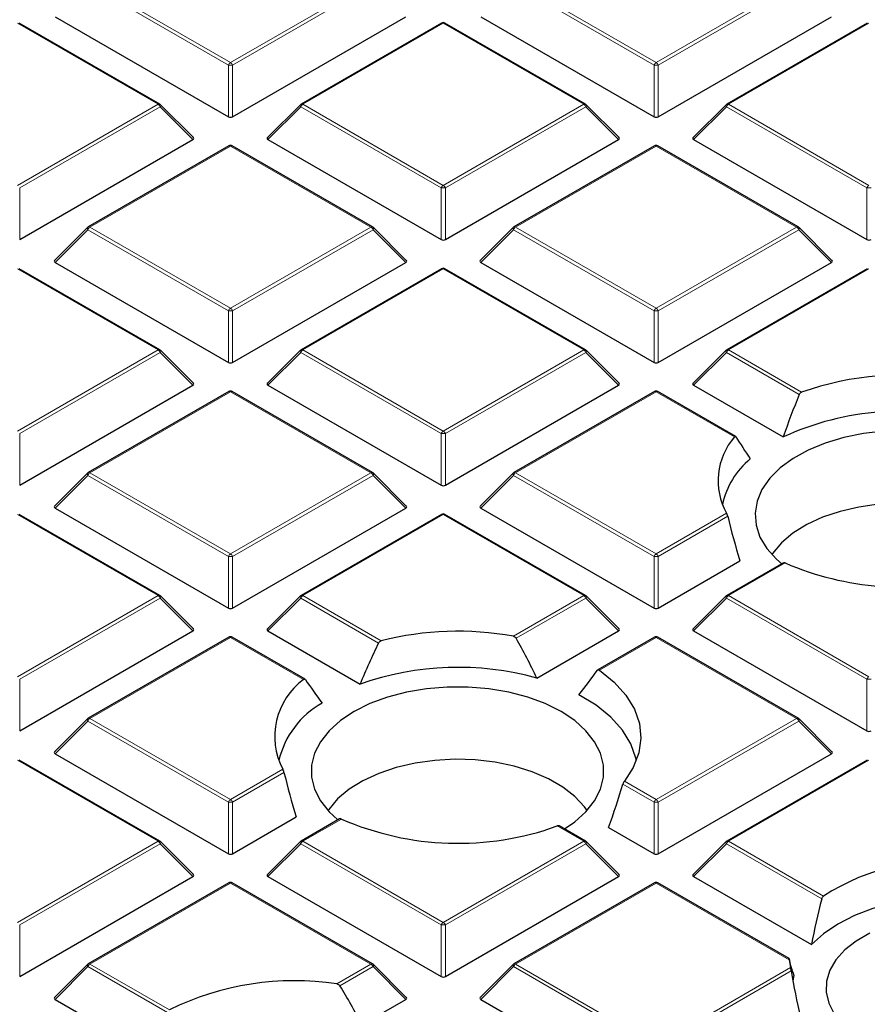
# Model space of a CAD drawing. Units: millimetres. Extents: x -32 to 420, y -29 to 357.
# Drawn here: x 282 to 296, y 206 to 223 of the extents above; entities that cross this region are included whole.
import ezdxf

# ---------------------------------------------------------------- set-up
doc = ezdxf.new("R2010")
doc.units = ezdxf.units.MM

msp = doc.modelspace()

# ---------------------------------------------------------------- linework, layer by layer
at = {"color": 8, "linetype": 'Continuous', "lineweight": 18}
for p, q in [((285.4065, 222.1621), (283.0059, 223.548)), ((283.0409, 223.5915), (285.4415, 222.2057)), ((285.4415, 222.2057), (287.842, 223.5915)), ((287.877, 223.548), (285.4764, 222.1621)), ((292.6796, 222.1621), (290.279, 223.548)), ((290.314, 223.5915), (292.7145, 222.2057)), ((292.7145, 222.2057), (295.1151, 223.5915)), ((295.1501, 223.548), (292.7495, 222.1621)), ((284.2055, 221.4922), (281.8049, 222.878)), ((289.078, 222.878), (286.6774, 221.4922)), ((291.4786, 221.4922), (289.078, 222.878)), ((296.3511, 222.878), (293.9505, 221.4922)), ((285.4065, 221.279), (285.4065, 222.1621)), ((285.4764, 222.1621), (285.4764, 221.279)), ((292.6796, 221.279), (292.6796, 222.1621)), ((292.7495, 222.1621), (292.7495, 221.279)), ((281.8049, 220.1063), (284.2055, 221.4922)), ((286.6774, 221.4922), (289.078, 220.1063)), ((289.078, 220.1063), (291.4786, 221.4922)), ((293.9505, 221.4922), (296.3511, 220.1063)), ((284.2405, 221.4486), (281.8399, 220.0628)), ((284.8004, 220.8887), (284.2405, 221.4486)), ((286.6424, 221.4486), (286.0825, 220.8887)), ((289.043, 220.0628), (286.6424, 221.4486)), ((291.5136, 221.4486), (289.113, 220.0628)), ((292.0735, 220.8887), (291.5136, 221.4486)), ((293.9155, 221.4486), (293.3556, 220.8887)), ((296.3161, 220.0628), (293.9155, 221.4486)), ((285.4415, 220.7787), (283.0409, 219.3928)), ((287.842, 219.3928), (285.4415, 220.7787)), ((292.7145, 220.7787), (290.314, 219.3928)), ((295.1151, 219.3928), (292.7145, 220.7787)), ((281.8399, 220.0628), (281.8399, 219.1797)), ((289.043, 219.1797), (289.043, 220.0628)), ((289.113, 220.0628), (289.113, 219.1797)), ((296.3161, 219.1797), (296.3161, 220.0628)), ((283.0059, 219.3493), (282.446, 218.7894)), ((285.4065, 217.9635), (283.0059, 219.3493)), ((283.0409, 219.3928), (285.4415, 218.007)), ((285.4415, 218.007), (287.842, 219.3928)), ((287.877, 219.3493), (285.4764, 217.9635)), ((288.4369, 218.7894), (287.877, 219.3493)), ((290.279, 219.3493), (289.7191, 218.7894)), ((292.6796, 217.9635), (290.279, 219.3493)), ((290.314, 219.3928), (292.7145, 218.007)), ((292.7145, 218.007), (295.1151, 219.3928)), ((295.1501, 219.3493), (292.7495, 217.9635)), ((295.71, 218.7894), (295.1501, 219.3493)), ((284.2055, 217.2935), (281.8049, 218.6793)), ((289.078, 218.6793), (286.6774, 217.2935)), ((291.4786, 217.2935), (289.078, 218.6793)), ((296.3511, 218.6793), (293.9505, 217.2935)), ((285.4065, 217.0803), (285.4065, 217.9635)), ((285.4764, 217.9635), (285.4764, 217.0803)), ((292.6796, 217.0803), (292.6796, 217.9635)), ((292.7495, 217.9635), (292.7495, 217.0803)), ((281.8049, 215.9077), (284.2055, 217.2935)), ((286.6774, 217.2935), (289.078, 215.9077)), ((289.078, 215.9077), (291.4786, 217.2935)), ((293.9505, 217.2935), (295.2002, 216.5721)), ((284.2405, 217.25), (281.8399, 215.8641)), ((284.8004, 216.6901), (284.2405, 217.25)), ((286.6424, 217.25), (286.0825, 216.6901)), ((289.043, 215.8641), (286.6424, 217.25)), ((291.5136, 217.25), (289.113, 215.8641)), ((292.0735, 216.6901), (291.5136, 217.25)), ((293.9155, 217.25), (293.3556, 216.6901)), ((295.1598, 216.5317), (293.9155, 217.25)), ((285.4415, 216.58), (283.0409, 215.1942)), ((287.842, 215.1942), (285.4415, 216.58)), ((292.7145, 216.58), (290.314, 215.1942)), ((294.0542, 215.8067), (292.7145, 216.58)), ((281.8399, 215.8641), (281.8399, 214.981)), ((289.043, 214.981), (289.043, 215.8641)), ((289.113, 215.8641), (289.113, 214.981)), ((283.0059, 215.1506), (282.446, 214.5907)), ((285.4065, 213.7648), (283.0059, 215.1506)), ((283.0409, 215.1942), (285.4415, 213.8083)), ((285.4415, 213.8083), (287.842, 215.1942)), ((287.877, 215.1506), (285.4764, 213.7648)), ((288.4369, 214.5907), (287.877, 215.1506)), ((290.279, 215.1506), (289.7191, 214.5907)), ((292.6796, 213.7648), (290.279, 215.1506)), ((290.314, 215.1942), (292.7145, 213.8083)), ((284.2055, 213.0948), (281.8049, 214.4807)), ((289.078, 214.4807), (286.6774, 213.0948)), ((291.4786, 213.0948), (289.078, 214.4807)), ((292.7145, 213.8083), (293.9182, 214.5032)), ((293.9375, 214.4506), (292.7495, 213.7648)), ((285.4065, 212.8817), (285.4065, 213.7648)), ((285.4764, 213.7648), (285.4764, 212.8817)), ((292.6796, 212.8817), (292.6796, 213.7648)), ((292.7495, 213.7648), (292.7495, 212.8817)), ((294.9184, 213.6536), (293.9505, 213.0948)), ((281.8049, 211.709), (284.2055, 213.0948)), ((284.2405, 213.0513), (281.8399, 211.6655)), ((284.8004, 212.4914), (284.2405, 213.0513)), ((286.6424, 213.0513), (286.0825, 212.4914)), ((287.9712, 212.2842), (286.6424, 213.0513)), ((286.6774, 213.0948), (288.017, 212.3215)), ((290.2749, 212.4), (291.4786, 213.0948)), ((291.5136, 213.0513), (290.3256, 212.3655)), ((292.0735, 212.4914), (291.5136, 213.0513)), ((293.9155, 213.0513), (293.3556, 212.4914)), ((296.3161, 211.6655), (293.9155, 213.0513)), ((293.9505, 213.0948), (296.3511, 211.709)), ((285.4415, 212.3813), (283.0409, 210.9955)), ((286.6911, 211.6599), (285.4415, 212.3813)), ((292.7145, 212.3813), (291.7466, 211.8226)), ((295.1151, 210.9955), (292.7145, 212.3813)), ((281.8399, 211.6655), (281.8399, 210.7823)), ((296.3161, 210.7823), (296.3161, 211.6655)), ((283.0059, 210.952), (282.446, 210.392)), ((285.4065, 209.5661), (283.0059, 210.952)), ((283.0409, 210.9955), (285.4415, 209.6097)), ((292.7145, 209.6097), (295.1151, 210.9955)), ((295.1501, 210.952), (292.7495, 209.5661)), ((295.71, 210.392), (295.1501, 210.952)), ((284.2055, 208.8962), (281.8049, 210.282)), ((296.3511, 210.282), (293.9505, 208.8962)), ((285.4415, 209.6097), (286.3362, 210.1262)), ((286.3555, 210.0736), (285.4764, 209.5661)), ((292.6796, 209.5661), (292.1469, 209.8736)), ((292.1711, 209.9234), (292.7145, 209.6097)), ((285.4065, 208.683), (285.4065, 209.5661)), ((285.4764, 209.5661), (285.4764, 208.683)), ((292.6796, 208.683), (292.6796, 209.5661)), ((292.7495, 209.5661), (292.7495, 208.683)), ((287.3365, 209.2766), (286.6774, 208.8962)), ((291.4786, 208.8962), (291.0251, 209.158)), ((281.8049, 207.5103), (284.2055, 208.8962)), ((284.2405, 208.8526), (281.8399, 207.4668)), ((284.8004, 208.2927), (284.2405, 208.8526)), ((286.6424, 208.8526), (286.0825, 208.2927)), ((289.043, 207.4668), (286.6424, 208.8526)), ((286.6774, 208.8962), (289.078, 207.5103)), ((289.078, 207.5103), (291.4786, 208.8962)), ((291.5136, 208.8526), (289.113, 207.4668)), ((292.0735, 208.2927), (291.5136, 208.8526)), ((293.9155, 208.8526), (293.3556, 208.2927)), ((295.5447, 207.9121), (293.9155, 208.8526)), ((293.9505, 208.8962), (295.5734, 207.9593)), ((285.4415, 208.1827), (283.0409, 206.7968)), ((287.842, 206.7968), (285.4415, 208.1827)), ((292.7145, 208.1827), (290.314, 206.7968)), ((294.9865, 206.8711), (292.7145, 208.1827)), ((281.8399, 207.4668), (281.8399, 206.5837)), ((289.043, 206.5837), (289.043, 207.4668)), ((289.113, 207.4668), (289.113, 206.5837)), ((283.0059, 206.7533), (282.446, 206.1934)), ((284.3629, 205.9699), (283.0059, 206.7533)), ((283.0409, 206.7968), (284.3969, 206.014)), ((287.2576, 206.4595), (287.842, 206.7968)), ((287.877, 206.7533), (287.3119, 206.427)), ((288.4369, 206.1934), (287.877, 206.7533)), ((290.279, 206.7533), (289.7191, 206.1934)), ((292.6796, 205.3675), (290.279, 206.7533)), ((290.314, 206.7968), (292.7145, 205.411)), ((292.7145, 205.411), (295.0108, 206.7366)), ((295.0225, 206.6796), (292.7495, 205.3675))]:
    msp.add_line(p, q, dxfattribs=at)
at = {"color": 7, "linetype": 'Continuous', "lineweight": 25}
for p, q in [((282.446, 222.9881), (285.4065, 221.279)), ((285.4764, 221.279), (288.4369, 222.9881)), ((289.7191, 222.9881), (292.6796, 221.279)), ((292.7495, 221.279), (295.71, 222.9881)), ((284.2341, 221.495), (281.8335, 222.8808)), ((289.0494, 222.8808), (286.6488, 221.495)), ((291.5072, 221.495), (289.1066, 222.8808)), ((296.3225, 222.8808), (293.9219, 221.495)), ((284.8094, 220.9224), (284.2459, 221.4859)), ((286.637, 221.4859), (286.0735, 220.9224)), ((292.0825, 220.9224), (291.519, 221.4859)), ((293.9101, 221.4859), (293.3466, 220.9224)), ((281.8399, 219.1797), (284.8004, 220.8887)), ((286.0825, 220.8887), (289.043, 219.1797)), ((289.113, 219.1797), (292.0735, 220.8887)), ((293.3556, 220.8887), (296.3161, 219.1797)), ((285.4129, 220.7815), (283.0123, 219.3957)), ((287.8706, 219.3957), (285.47, 220.7815)), ((292.686, 220.7815), (290.2854, 219.3957)), ((295.1437, 219.3957), (292.7431, 220.7815)), ((283.0005, 219.3866), (282.437, 218.8231)), ((288.4459, 218.8231), (287.8824, 219.3866)), ((290.2736, 219.3866), (289.7101, 218.8231)), ((295.719, 218.8231), (295.1555, 219.3866)), ((282.446, 218.7894), (285.4065, 217.0803)), ((285.4764, 217.0803), (288.4369, 218.7894)), ((289.7191, 218.7894), (292.6796, 217.0803)), ((292.7495, 217.0803), (295.71, 218.7894)), ((284.2341, 217.2963), (281.8335, 218.6822)), ((289.0494, 218.6822), (286.6488, 217.2963)), ((291.5072, 217.2963), (289.1066, 218.6822)), ((296.3225, 218.6822), (293.9219, 217.2963)), ((284.8094, 216.7237), (284.2459, 217.2872)), ((286.637, 217.2872), (286.0735, 216.7237)), ((292.0825, 216.7237), (291.519, 217.2872)), ((293.9101, 217.2872), (293.3466, 216.7237)), ((281.8399, 214.981), (284.8004, 216.6901)), ((285.4129, 216.5828), (283.0123, 215.197)), ((287.8706, 215.197), (285.47, 216.5828)), ((286.0825, 216.6901), (289.043, 214.981)), ((289.113, 214.981), (292.0735, 216.6901)), ((292.686, 216.5828), (290.2854, 215.197)), ((294.0736, 215.8148), (292.7431, 216.5828)), ((293.3556, 216.6901), (294.8855, 215.8069)), ((283.0005, 215.1879), (282.437, 214.6244)), ((288.4459, 214.6244), (287.8824, 215.1879)), ((290.2736, 215.1879), (289.7101, 214.6244)), ((282.446, 214.5907), (285.4065, 212.8817)), ((285.4764, 212.8817), (288.4369, 214.5907)), ((289.7191, 214.5907), (292.6796, 212.8817)), ((284.2341, 213.0977), (281.8335, 214.4835)), ((289.0494, 214.4835), (286.6488, 213.0977)), ((291.5072, 213.0977), (289.1066, 214.4835)), ((292.7495, 212.8817), (294.1469, 213.6884)), ((294.8883, 213.6555), (293.9219, 213.0977)), ((284.8094, 212.525), (284.2459, 213.0886)), ((286.637, 213.0886), (286.0735, 212.525)), ((292.0825, 212.525), (291.519, 213.0886)), ((293.9101, 213.0886), (293.3466, 212.525)), ((281.8399, 210.7823), (284.8004, 212.4914)), ((285.4129, 212.3841), (283.0123, 210.9983)), ((286.7149, 211.6655), (285.47, 212.3841)), ((286.0825, 212.4914), (287.656, 211.583)), ((290.6761, 211.6847), (292.0735, 212.4914)), ((292.686, 212.3841), (291.7196, 211.8263)), ((295.1437, 210.9983), (292.7431, 212.3841)), ((293.3556, 212.4914), (296.3161, 210.7823)), ((283.0005, 210.9892), (282.437, 210.4257)), ((295.719, 210.4257), (295.1555, 210.9892)), ((282.446, 210.392), (285.4065, 208.683)), ((292.7495, 208.683), (295.71, 210.392)), ((284.2341, 208.899), (281.8335, 210.2848)), ((296.3225, 210.2848), (293.9219, 208.899)), ((285.4764, 208.683), (286.565, 209.3114)), ((287.3063, 209.2786), (286.6488, 208.899)), ((291.5072, 208.899), (291.0584, 209.158)), ((291.9022, 209.1317), (292.6796, 208.683)), ((284.8094, 208.3264), (284.2459, 208.8899)), ((286.637, 208.8899), (286.0735, 208.3264)), ((292.0825, 208.3264), (291.519, 208.8899)), ((293.9101, 208.8899), (293.3466, 208.3264)), ((281.8399, 206.5837), (284.8004, 208.2927)), ((285.4129, 208.1855), (283.0123, 206.7996)), ((287.8706, 206.7996), (285.47, 208.1855)), ((286.0825, 208.2927), (289.043, 206.5837)), ((289.113, 206.5837), (292.0735, 208.2927)), ((292.686, 208.1855), (290.2854, 206.7996)), ((294.985, 206.8913), (292.7431, 208.1855)), ((293.3556, 208.2927), (295.369, 207.1304)), ((283.0005, 206.7906), (282.437, 206.227)), ((288.4459, 206.227), (287.8824, 206.7906)), ((290.2736, 206.7906), (289.7101, 206.227)), ((282.446, 206.1934), (284.1395, 205.2157)), ((287.6871, 205.7605), (288.4369, 206.1934)), ((289.7191, 206.1934), (292.6796, 204.4843))]:
    msp.add_line(p, q, dxfattribs=at)
at = {"color": 8, "linetype": 'Continuous', "lineweight": 18, "flags": 128}
for points in [[(284.2459, 221.4859), (284.2474, 221.4841), (284.2492, 221.48), (284.2498, 221.475), (284.2492, 221.4692), (284.2474, 221.4628), (284.2445, 221.4558), (284.2405, 221.4486)], [(286.6424, 221.4486), (286.6384, 221.4558), (286.6355, 221.4628), (286.6337, 221.4692), (286.6331, 221.475), (286.6337, 221.48), (286.6355, 221.4841), (286.637, 221.4859)], [(291.519, 221.4859), (291.5205, 221.4841), (291.5223, 221.48), (291.5229, 221.475), (291.5223, 221.4692), (291.5205, 221.4628), (291.5176, 221.4558), (291.5136, 221.4486)], [(293.9155, 221.4486), (293.9115, 221.4558), (293.9086, 221.4628), (293.9068, 221.4692), (293.9062, 221.475), (293.9068, 221.48), (293.9086, 221.4841), (293.9101, 221.4859)], [(283.0059, 219.3493), (283.0019, 219.3565), (282.999, 219.3634), (282.9972, 219.3699), (282.9966, 219.3757), (282.9972, 219.3807), (282.999, 219.3848), (283.0005, 219.3866)], [(287.8824, 219.3866), (287.8839, 219.3848), (287.8857, 219.3807), (287.8863, 219.3757), (287.8857, 219.3699), (287.8839, 219.3634), (287.881, 219.3565), (287.877, 219.3493)], [(290.279, 219.3493), (290.275, 219.3565), (290.2721, 219.3634), (290.2703, 219.3699), (290.2697, 219.3757), (290.2703, 219.3807), (290.2721, 219.3848), (290.2736, 219.3866)], [(295.1555, 219.3866), (295.157, 219.3848), (295.1588, 219.3807), (295.1594, 219.3757), (295.1588, 219.3699), (295.157, 219.3634), (295.1541, 219.3565), (295.1501, 219.3493)], [(284.2459, 217.2872), (284.2474, 217.2854), (284.2492, 217.2814), (284.2498, 217.2763), (284.2492, 217.2705), (284.2474, 217.2641), (284.2445, 217.2572), (284.2405, 217.25)], [(286.6424, 217.25), (286.6384, 217.2572), (286.6355, 217.2641), (286.6337, 217.2705), (286.6331, 217.2763), (286.6337, 217.2814), (286.6355, 217.2854), (286.637, 217.2872)], [(291.519, 217.2872), (291.5205, 217.2854), (291.5223, 217.2814), (291.5229, 217.2763), (291.5223, 217.2705), (291.5205, 217.2641), (291.5176, 217.2572), (291.5136, 217.25)], [(293.9155, 217.25), (293.9115, 217.2572), (293.9086, 217.2641), (293.9068, 217.2705), (293.9062, 217.2763), (293.9068, 217.2814), (293.9086, 217.2854), (293.9101, 217.2872)], [(283.0059, 215.1506), (283.0019, 215.1578), (282.999, 215.1647), (282.9972, 215.1712), (282.9966, 215.177), (282.9972, 215.182), (282.999, 215.1861), (283.0005, 215.1879)], [(287.8824, 215.1879), (287.8839, 215.1861), (287.8857, 215.182), (287.8863, 215.177), (287.8857, 215.1712), (287.8839, 215.1647), (287.881, 215.1578), (287.877, 215.1506)], [(290.279, 215.1506), (290.275, 215.1578), (290.2721, 215.1647), (290.2703, 215.1712), (290.2697, 215.177), (290.2703, 215.182), (290.2721, 215.1861), (290.2736, 215.1879)], [(284.2459, 213.0886), (284.2474, 213.0868), (284.2492, 213.0827), (284.2498, 213.0777), (284.2492, 213.0719), (284.2474, 213.0654), (284.2445, 213.0585), (284.2405, 213.0513)], [(286.6424, 213.0513), (286.6384, 213.0585), (286.6355, 213.0654), (286.6337, 213.0719), (286.6331, 213.0777), (286.6337, 213.0827), (286.6355, 213.0868), (286.637, 213.0886)], [(291.519, 213.0886), (291.5205, 213.0868), (291.5223, 213.0827), (291.5229, 213.0777), (291.5223, 213.0719), (291.5205, 213.0654), (291.5176, 213.0585), (291.5136, 213.0513)], [(293.9155, 213.0513), (293.9115, 213.0585), (293.9086, 213.0654), (293.9068, 213.0719), (293.9062, 213.0777), (293.9068, 213.0827), (293.9086, 213.0868), (293.9101, 213.0886)], [(283.0059, 210.952), (283.0019, 210.9592), (282.999, 210.9661), (282.9972, 210.9725), (282.9966, 210.9783), (282.9972, 210.9834), (282.999, 210.9874), (283.0005, 210.9892)], [(295.1555, 210.9892), (295.157, 210.9874), (295.1588, 210.9834), (295.1594, 210.9783), (295.1588, 210.9725), (295.157, 210.9661), (295.1541, 210.9592), (295.1501, 210.952)], [(284.2459, 208.8899), (284.2474, 208.8881), (284.2492, 208.884), (284.2498, 208.879), (284.2492, 208.8732), (284.2474, 208.8667), (284.2445, 208.8598), (284.2405, 208.8526)], [(286.6424, 208.8526), (286.6384, 208.8598), (286.6355, 208.8667), (286.6337, 208.8732), (286.6331, 208.879), (286.6337, 208.884), (286.6355, 208.8881), (286.637, 208.8899)], [(291.519, 208.8899), (291.5205, 208.8881), (291.5223, 208.884), (291.5229, 208.879), (291.5223, 208.8732), (291.5205, 208.8667), (291.5176, 208.8598), (291.5136, 208.8526)], [(293.9155, 208.8526), (293.9115, 208.8598), (293.9086, 208.8667), (293.9068, 208.8732), (293.9062, 208.879), (293.9068, 208.884), (293.9086, 208.8881), (293.9101, 208.8899)], [(283.0059, 206.7533), (283.0019, 206.7605), (282.999, 206.7674), (282.9972, 206.7739), (282.9966, 206.7797), (282.9972, 206.7847), (282.999, 206.7888), (283.0005, 206.7906)], [(287.8824, 206.7906), (287.8839, 206.7888), (287.8857, 206.7847), (287.8863, 206.7797), (287.8857, 206.7739), (287.8839, 206.7674), (287.881, 206.7605), (287.877, 206.7533)], [(290.279, 206.7533), (290.275, 206.7605), (290.2721, 206.7674), (290.2703, 206.7739), (290.2697, 206.7797), (290.2703, 206.7847), (290.2721, 206.7888), (290.2736, 206.7906)]]:
    msp.add_lwpolyline(points, dxfattribs=at)
at = {"color": 7, "linetype": 'Continuous', "lineweight": 25, "flags": 128}
for points in [[(296.6068, 215.9033), (296.2566, 215.8643), (295.9195, 215.797), (295.6024, 215.7026), (295.3119, 215.5832), (295.0537, 215.4411), (294.8332, 215.2792), (294.6549, 215.1009), (294.5223, 214.9097), (294.4382, 214.7096), (294.4043, 214.5046), (294.4213, 214.2989), (294.4888, 214.0967), (294.6055, 213.9021), (294.7689, 213.7191), (294.8681, 213.6323)], [(299.1176, 213.8), (299.0721, 213.863), (298.908, 214.0393), (298.7011, 214.1999), (298.4559, 214.3414), (298.1777, 214.4609), (297.8723, 214.5556), (297.5462, 214.6237), (297.2064, 214.6637), (296.8602, 214.6746), (296.5149, 214.6564), (296.1779, 214.6093), (295.8564, 214.5344), (295.5572, 214.4332), (295.2867, 214.308), (295.0506, 214.1614), (294.854, 213.9965), (294.7012, 213.8169), (294.6896, 213.8)], [(291.7466, 211.8226), (291.999, 211.6169), (292.1994, 211.393), (292.3439, 211.1552), (292.4298, 210.908), (292.4554, 210.6564), (292.4201, 210.4052), (292.3248, 210.1593), (292.1711, 209.9234)], [(291.1468, 209.107), (291.323, 209.2284), (291.5158, 209.4016), (291.664, 209.5889), (291.7645, 209.7865), (291.8153, 209.9903), (291.8153, 210.1963), (291.7645, 210.4001), (291.664, 210.5976), (291.5158, 210.785), (291.323, 210.9582), (291.0894, 211.1138), (290.8198, 211.2486), (290.5198, 211.36), (290.1953, 211.4455), (289.8531, 211.5035), (289.5, 211.5328), (289.1433, 211.5328), (288.7902, 211.5035), (288.448, 211.4455), (288.1235, 211.36), (287.8235, 211.2486), (287.5539, 211.1138), (287.3203, 210.9582), (287.1275, 210.785), (286.9793, 210.5976), (286.8788, 210.4001), (286.828, 210.1963), (286.828, 209.9903), (286.8788, 209.7865), (286.9793, 209.5889), (287.1275, 209.4016), (287.2779, 209.2621)], [(292.3771, 210.2741), (292.368, 210.3196), (292.2832, 210.5632), (292.1404, 210.7976), (291.9422, 211.0181), (291.6926, 211.2205), (291.3964, 211.4007)], [(291.5357, 209.423), (291.4902, 209.486), (291.326, 209.6623), (291.1191, 209.8229), (290.874, 209.9645), (290.5957, 210.0839), (290.2903, 210.1787), (289.9642, 210.2467), (289.6245, 210.2867), (289.2783, 210.2976), (288.933, 210.2794), (288.596, 210.2323), (288.2744, 210.1574), (287.9752, 210.0563), (287.7047, 209.9311), (287.4687, 209.7844), (287.2721, 209.6196), (287.1192, 209.4399), (287.1076, 209.423)], [(298.6188, 207.8726), (298.2515, 207.9274), (297.8745, 207.952), (297.4953, 207.9461), (297.1211, 207.9097), (296.7595, 207.8436), (296.4173, 207.749), (296.1013, 207.6278), (295.8177, 207.4823), (295.572, 207.3154), (295.369, 207.1304)], [(296.3632, 207.3257), (296.1312, 207.1917), (295.9374, 207.039), (295.7862, 206.8709), (295.6812, 206.6914), (295.6249, 206.5048), (295.6187, 206.3155), (295.6625, 206.1278), (295.7555, 205.9462)], [(295.0698, 206.6034), (295.0526, 206.5135), (295.052, 206.5094)]]:
    msp.add_lwpolyline(points, dxfattribs=at)
at = {"color": 7, "linetype": 'Continuous', "lineweight": 25}
for centre, radius, start, end in [((289.078, 222.8313), 0.0571, 60.00269, 119.99731), ((284.2055, 221.4455), 0.0571, 44.99845, 60.00269), ((286.6774, 221.4455), 0.0571, 119.99731, 135.00155), ((291.4786, 221.4455), 0.0571, 44.99845, 60.00269), ((293.9505, 221.4455), 0.0571, 119.99731, 135.00155), ((285.4415, 220.732), 0.0571, 60.00269, 119.99731), ((292.7145, 220.732), 0.0571, 60.00269, 119.99731), ((283.0409, 219.3462), 0.0571, 119.99731, 135.00155), ((287.842, 219.3462), 0.0571, 44.99845, 60.00269), ((290.314, 219.3462), 0.0571, 119.99731, 135.00155), ((295.1151, 219.3462), 0.0571, 44.99845, 60.00269), ((289.078, 218.6327), 0.0571, 60.00269, 119.99731), ((284.2055, 217.2468), 0.0571, 44.99845, 60.00269), ((286.6774, 217.2468), 0.0571, 119.99731, 135.00155), ((291.4786, 217.2468), 0.0571, 44.99845, 60.00269), ((293.9505, 217.2468), 0.0571, 119.99731, 135.00155), ((296.9099, 211.7291), 5.1359, 79.37432, 109.44439), ((285.4415, 216.5333), 0.0571, 60.00269, 119.99731), ((292.7145, 216.5333), 0.0571, 60.00269, 119.99731), ((296.916, 211.377), 4.8731, 74.01453, 114.62539), ((294.9074, 215.0588), 1.1346, 138.76777, 209.32291), ((295.2013, 214.3629), 1.3834, 129.40736, 167.97565), ((283.0409, 215.1475), 0.0571, 119.99731, 135.00155), ((287.842, 215.1475), 0.0571, 44.99845, 60.00269), ((290.314, 215.1475), 0.0571, 119.99731, 135.00155), ((289.078, 214.434), 0.0571, 60.00269, 119.99731), ((296.9162, 218.2678), 5.0281, 246.58991, 284.89046), ((284.2055, 213.0482), 0.0571, 44.99845, 60.00269), ((286.6774, 213.0482), 0.0571, 119.99731, 135.00155), ((291.4786, 213.0482), 0.0571, 44.99845, 60.00269), ((293.9505, 213.0482), 0.0571, 119.99731, 135.00155), ((285.4415, 212.3347), 0.0571, 60.00269, 119.99731), ((289.3247, 207.2187), 5.2677, 79.60772, 104.37394), ((292.7145, 212.3347), 0.0571, 60.00269, 119.99731), ((289.3277, 206.8322), 5.0363, 74.47053, 109.38522), ((287.4025, 210.6874), 1.2049, 126.1855, 207.75876), ((287.7665, 209.9164), 1.5423, 119.53076, 166.58749), ((283.0409, 210.9488), 0.0571, 119.99731, 135.00155), ((295.1151, 210.9488), 0.0571, 44.99845, 60.00269), ((289.3299, 213.8532), 4.9919, 246.46326, 289.85145), ((284.2055, 208.8495), 0.0571, 44.99845, 60.00269), ((286.6774, 208.8495), 0.0571, 119.99731, 135.00155), ((291.4786, 208.8495), 0.0571, 44.99845, 60.00269), ((293.9505, 208.8495), 0.0571, 119.99731, 135.00155), ((297.7043, 204.6264), 3.9559, 83.35651, 122.59347), ((285.4415, 208.136), 0.0571, 60.00269, 119.99731), ((292.7145, 208.136), 0.0571, 60.00269, 119.99731), ((295.9373, 206.9732), 0.9563, 186.13127, 194.32909), ((283.0409, 206.7502), 0.0571, 119.99731, 135.00155), ((287.842, 206.7502), 0.0571, 44.99845, 60.00269), ((290.314, 206.7502), 0.0571, 119.99731, 135.00155), ((286.5371, 201.6778), 4.8356, 81.43116, 116.26996)]:
    msp.add_arc(centre, radius, start, end, dxfattribs=at)
at = {"color": 8, "linetype": 'Continuous', "lineweight": 18}
for centre, radius, start, end in [((289.0612, 222.8545), 0.0289, 54.53278, 114.15676), ((289.0948, 222.8545), 0.0289, 65.84324, 125.46722), ((285.4888, 222.1318), 0.0877, 122.63797, 159.77289), ((285.4415, 221.4386), 0.7244, 87.23102, 92.76898), ((285.3942, 222.1318), 0.0877, 20.22711, 57.36203), ((292.7618, 222.1318), 0.0877, 122.63797, 159.77289), ((292.7145, 221.4386), 0.7244, 87.23102, 92.76898), ((292.6672, 222.1318), 0.0877, 20.22711, 57.36203), ((284.2222, 221.4687), 0.0289, 65.84324, 125.46722), ((284.1582, 221.4183), 0.0877, 20.22711, 57.36203), ((286.7247, 221.4183), 0.0877, 122.63797, 159.77289), ((286.6607, 221.4687), 0.0289, 54.53278, 114.15676), ((291.4953, 221.4687), 0.0289, 65.84324, 125.46722), ((291.4313, 221.4183), 0.0877, 20.22711, 57.36203), ((293.9978, 221.4183), 0.0877, 122.63797, 159.77289), ((293.9338, 221.4687), 0.0289, 54.53278, 114.15676), ((285.4247, 220.7551), 0.0289, 54.53278, 114.15676), ((285.4582, 220.7551), 0.0289, 65.84324, 125.46722), ((292.6978, 220.7551), 0.0289, 54.53278, 114.15676), ((292.7313, 220.7551), 0.0289, 65.84324, 125.46722), ((289.1253, 220.0325), 0.0877, 122.63797, 159.77289), ((289.078, 219.3393), 0.7244, 87.23102, 92.76898), ((289.0307, 220.0325), 0.0877, 20.22711, 57.36203), ((296.3984, 220.0325), 0.0877, 122.63797, 159.77289), ((296.3511, 219.3393), 0.7244, 87.23102, 92.76898), ((283.0882, 219.319), 0.0877, 122.63797, 159.77289), ((283.0241, 219.3693), 0.0289, 54.53278, 114.15676), ((287.8588, 219.3693), 0.0289, 65.84324, 125.46722), ((287.7947, 219.319), 0.0877, 20.22711, 57.36203), ((290.3613, 219.319), 0.0877, 122.63797, 159.77289), ((290.2972, 219.3693), 0.0289, 54.53278, 114.15676), ((295.1319, 219.3693), 0.0289, 65.84324, 125.46722), ((295.0678, 219.319), 0.0877, 20.22711, 57.36203), ((289.0612, 218.6558), 0.0289, 54.53278, 114.15676), ((289.0948, 218.6558), 0.0289, 65.84324, 125.46722), ((285.4888, 217.9331), 0.0877, 122.63797, 159.77289), ((285.4415, 217.24), 0.7244, 87.23102, 92.76898), ((285.3942, 217.9331), 0.0877, 20.22711, 57.36203), ((292.7618, 217.9331), 0.0877, 122.63797, 159.77289), ((292.7145, 217.24), 0.7244, 87.23102, 92.76898), ((292.6672, 217.9331), 0.0877, 20.22711, 57.36203), ((284.2222, 217.27), 0.0289, 65.84324, 125.46722), ((284.1582, 217.2196), 0.0877, 20.22711, 57.36203), ((286.7247, 217.2196), 0.0877, 122.63797, 159.77289), ((286.6607, 217.27), 0.0289, 54.53278, 114.15676), ((291.4953, 217.27), 0.0289, 65.84324, 125.46722), ((291.4313, 217.2196), 0.0877, 20.22711, 57.36203), ((293.9978, 217.2196), 0.0877, 122.63797, 159.77289), ((293.9338, 217.27), 0.0289, 54.53278, 114.15676), ((285.4247, 216.5565), 0.0289, 54.53278, 114.15676), ((285.4582, 216.5565), 0.0289, 65.84324, 125.46722), ((292.6978, 216.5565), 0.0289, 54.53278, 114.15676), ((292.7313, 216.5565), 0.0289, 65.84324, 125.46722), ((289.1253, 215.8338), 0.0877, 122.63797, 159.77289), ((289.0307, 215.8338), 0.0877, 20.22711, 57.36203), ((289.078, 215.1406), 0.7244, 87.23102, 92.76898), ((283.0882, 215.1203), 0.0877, 122.63797, 159.77289), ((283.0241, 215.1706), 0.0289, 54.53278, 114.15676), ((287.8588, 215.1706), 0.0289, 65.84324, 125.46722), ((287.7947, 215.1203), 0.0877, 20.22711, 57.36203), ((290.3613, 215.1203), 0.0877, 122.63797, 159.77289), ((290.2972, 215.1706), 0.0289, 54.53278, 114.15676), ((289.0612, 214.4571), 0.0289, 54.53278, 114.15676), ((289.0948, 214.4571), 0.0289, 65.84324, 125.46722), ((285.4888, 213.7345), 0.0877, 122.63797, 159.77289), ((285.4415, 213.0413), 0.7244, 87.23102, 92.76898), ((285.3942, 213.7345), 0.0877, 20.22711, 57.36203), ((292.7618, 213.7345), 0.0877, 122.63797, 159.77289), ((292.7145, 213.0413), 0.7244, 87.23102, 92.76898), ((292.6672, 213.7345), 0.0877, 20.22711, 57.36203), ((284.2222, 213.0713), 0.0289, 65.84324, 125.46722), ((284.1582, 213.021), 0.0877, 20.22711, 57.36203), ((286.7247, 213.021), 0.0877, 122.63797, 159.77289), ((286.6607, 213.0713), 0.0289, 54.53278, 114.15676), ((291.4953, 213.0713), 0.0289, 65.84324, 125.46722), ((291.4313, 213.021), 0.0877, 20.22711, 57.36203), ((293.9978, 213.021), 0.0877, 122.63797, 159.77289), ((293.9338, 213.0713), 0.0289, 54.53278, 114.15676), ((285.4247, 212.3578), 0.0289, 54.53278, 114.15676), ((285.4582, 212.3578), 0.0289, 65.84324, 125.46722), ((292.6978, 212.3578), 0.0289, 54.53278, 114.15676), ((292.7313, 212.3578), 0.0289, 65.84324, 125.46722), ((296.3984, 211.6351), 0.0877, 122.63797, 159.77289), ((296.3511, 210.942), 0.7244, 87.23102, 92.76898), ((283.0882, 210.9216), 0.0877, 122.63797, 159.77289), ((283.0241, 210.972), 0.0289, 54.53278, 114.15676), ((295.1319, 210.972), 0.0289, 65.84324, 125.46722), ((295.0678, 210.9216), 0.0877, 20.22711, 57.36203), ((285.4888, 209.5358), 0.0877, 122.63797, 159.77289), ((285.4415, 208.8426), 0.7244, 87.23102, 92.76898), ((285.3942, 209.5358), 0.0877, 20.22711, 57.36203), ((292.7618, 209.5358), 0.0877, 122.63797, 159.77289), ((292.7145, 208.8426), 0.7244, 87.23102, 92.76898), ((292.6672, 209.5358), 0.0877, 20.22711, 57.36203), ((284.2222, 208.8726), 0.0289, 65.84324, 125.46722), ((284.1582, 208.8223), 0.0877, 20.22711, 57.36203), ((286.7247, 208.8223), 0.0877, 122.63797, 159.77289), ((286.6607, 208.8726), 0.0289, 54.53278, 114.15676), ((291.4953, 208.8726), 0.0289, 65.84324, 125.46722), ((291.4313, 208.8223), 0.0877, 20.22711, 57.36203), ((293.9978, 208.8223), 0.0877, 122.63797, 159.77289), ((293.9338, 208.8726), 0.0289, 54.53278, 114.15676), ((285.4247, 208.1591), 0.0289, 54.53278, 114.15676), ((285.4582, 208.1591), 0.0289, 65.84324, 125.46722), ((292.6978, 208.1591), 0.0289, 54.53278, 114.15676), ((292.7313, 208.1591), 0.0289, 65.84324, 125.46722), ((289.1253, 207.4365), 0.0877, 122.63797, 159.77289), ((289.0307, 207.4365), 0.0877, 20.22711, 57.36203), ((289.078, 206.7433), 0.7244, 87.23102, 92.76898), ((283.0882, 206.723), 0.0877, 122.63797, 159.77289), ((283.0241, 206.7733), 0.0289, 54.53278, 114.15676), ((287.8588, 206.7733), 0.0289, 65.84324, 125.46722), ((287.7947, 206.723), 0.0877, 20.22711, 57.36203), ((290.3613, 206.723), 0.0877, 122.63797, 159.77289), ((290.2972, 206.7733), 0.0289, 54.53278, 114.15676)]:
    msp.add_arc(centre, radius, start, end, dxfattribs=at)
at = {"color": 7, "linetype": 'Continuous', "lineweight": 25}
for centre, major_axis, ratio, start_param, end_param in [((285.4415, 221.3127), (0.0571, 0), 0.7452752, 4.0533309, 5.371447), ((292.7145, 221.3127), (0.0571, 0), 0.7452752, 4.0533309, 5.371447), ((284.742, 220.9089), (0.0738, 0), 0.4471651, 5.6241273, 6.9422433), ((286.1409, 220.9089), (0.0738, 0), 0.4471651, 2.4825346, 3.8006507), ((292.0151, 220.9089), (0.0738, 0), 0.4471651, 5.6241273, 6.9422433), ((293.414, 220.9089), (0.0738, 0), 0.4471651, 2.4825346, 3.8006507), ((289.078, 219.2133), (0.0571, 0), 0.7452752, 4.0533309, 5.371447), ((296.3511, 219.2133), (0.0571, 0), 0.7452752, 4.0533309, 5.371447), ((282.5043, 218.8096), (0.0738, 0), 0.4471651, 2.4825346, 3.8006507), ((288.3786, 218.8096), (0.0738, 0), 0.4471651, 5.6241273, 6.9422433), ((289.7774, 218.8096), (0.0738, 0), 0.4471651, 2.4825346, 3.8006507), ((295.6517, 218.8096), (0.0738, 0), 0.4471651, 5.6241273, 6.9422433), ((285.4415, 217.114), (0.0571, 0), 0.7452752, 4.0533309, 5.371447), ((292.7145, 217.114), (0.0571, 0), 0.7452752, 4.0533309, 5.371447), ((284.742, 216.7103), (0.0738, 0), 0.4471651, 5.6241273, 6.9422433), ((286.1409, 216.7103), (0.0738, 0), 0.4471651, 2.4825346, 3.8006507), ((292.0151, 216.7103), (0.0738, 0), 0.4471651, 5.6241273, 6.9422433), ((293.414, 216.7103), (0.0738, 0), 0.4471651, 2.4825346, 3.8006507), ((297.237, 215.0322), (2.0296, 5.7483), 0.406052, 1.4520178, 1.5793869), ((296.5775, 214.0192), (-2.9547, 3.245), 0.2009485, 0.8160907, 0.9473256), ((289.078, 215.0147), (0.0571, 0), 0.7452752, 4.0533309, 5.371447), ((282.5043, 214.6109), (0.0738, 0), 0.4471651, 2.4825346, 3.8006507), ((288.3786, 214.6109), (0.0738, 0), 0.4471651, 5.6241273, 6.9422433), ((289.7774, 214.6109), (0.0738, 0), 0.4471651, 2.4825346, 3.8006507), ((296.5832, 213.8936), (-1.9505, 5.5244), 0.406052, 1.3284401, 1.4651911), ((285.4415, 212.9153), (0.0571, 0), 0.7452752, 4.0533309, 5.371447), ((292.7145, 212.9153), (0.0571, 0), 0.7452752, 4.0533309, 5.371447), ((284.742, 212.5116), (0.0738, 0), 0.4471651, 5.6241273, 6.9422433), ((286.1409, 212.5116), (0.0738, 0), 0.4471651, 2.4825346, 3.8006507), ((292.0151, 212.5116), (0.0738, 0), 0.4471651, 5.6241273, 6.9422433), ((293.414, 212.5116), (0.0738, 0), 0.4471651, 2.4825346, 3.8006507), ((289.6477, 210.0188), (1.9854, 5.6232), 0.406052, 1.3029851, 1.4342199), ((289.0013, 209.5167), (-1.9505, 5.5244), 0.406052, 4.9689629, 5.105714), ((289.6607, 210.7658), (3.0723, 3.3742), 0.2009485, 5.0795251, 5.205816), ((288.9883, 210.2703), (-3.0204, 3.3172), 0.2009485, 0.9651234, 1.0924925), ((296.3511, 210.816), (0.0571, 0), 0.7452752, 4.0533309, 5.371447), ((282.5043, 210.4122), (0.0738, 0), 0.4471651, 2.4825346, 3.8006507), ((295.6517, 210.4122), (0.0738, 0), 0.4471651, 5.6241273, 6.9422433), ((289.0013, 209.5167), (-1.9505, 5.5244), 0.406052, 1.3284401, 1.4651911), ((289.6477, 210.0188), (1.9854, 5.6232), 0.406052, 4.6979967, 4.8292315), ((285.4415, 208.7167), (0.0571, 0), 0.7452752, 4.0533309, 5.371447), ((292.7145, 208.7167), (0.0571, 0), 0.7452752, 4.0533309, 5.371447), ((284.742, 208.3129), (0.0738, 0), 0.4471651, 5.6241273, 6.9422433), ((286.1409, 208.3129), (0.0738, 0), 0.4471651, 2.4825346, 3.8006507), ((292.0151, 208.3129), (0.0738, 0), 0.4471651, 5.6241273, 6.9422433), ((293.414, 208.3129), (0.0738, 0), 0.4471651, 2.4825346, 3.8006507), ((298.0686, 208.2876), (1.8911, 5.3561), 0.406052, 1.7826389, 1.9287181), ((297.4875, 204.4587), (-2.4509, 2.6918), 0.2009485, 0.2968052, 0.4891656), ((297.4804, 205.3884), (-1.6898, 4.786), 0.406052, 1.1580664, 1.3245555), ((289.078, 206.6173), (0.0571, 0), 0.7452752, 4.0533309, 5.371447), ((286.2297, 203.2194), (-1.9284, 5.4618), 0.406052, 5.0486018, 5.1903697), ((282.5043, 206.2136), (0.0738, 0), 0.4471651, 2.4825346, 3.8006507), ((288.3786, 206.2136), (0.0738, 0), 0.4471651, 5.6241273, 6.9422433), ((289.7774, 206.2136), (0.0738, 0), 0.4471651, 2.4825346, 3.8006507)]:
    msp.add_ellipse(centre, major_axis=major_axis, ratio=ratio, start_param=start_param, end_param=end_param, dxfattribs=at)
for points, knots in [([(286.7642, 234.7539), (286.7326, 234.7476), (286.1186, 234.625), (284.9314, 234.3693), (283.2097, 233.9758), (281.5048, 233.5553), (279.8167, 233.1098), (278.1465, 232.6391), (276.4953, 232.1435), (274.8639, 231.6231), (273.2534, 231.0782), (271.6647, 230.5089), (270.0987, 229.9155), (268.5564, 229.2982), (267.0388, 228.6574), (265.5467, 227.9931), (264.081, 227.3058), (262.6428, 226.5957), (261.233, 225.8631), (259.8523, 225.1083), (258.5018, 224.3316), (257.1825, 223.5334), (255.8951, 222.7141), (254.6406, 221.874), (253.42, 221.0136), (252.2342, 220.1334), (251.084, 219.2338), (249.9705, 218.3154), (248.8944, 217.3786), (247.8566, 216.4243), (246.858, 215.4528), (245.8994, 214.465), (244.9816, 213.4616), (244.1054, 212.4434), (243.2714, 211.411), (242.4804, 210.3655), (241.7328, 209.3076), (241.0293, 208.2383), (240.3703, 207.1585), (239.7562, 206.069), (239.1872, 204.9708), (238.6637, 203.8647), (238.1858, 202.7517), (237.7537, 201.6325), (237.3673, 200.5081), (237.0268, 199.3793), (236.732, 198.2466), (236.4829, 197.111), (236.2796, 195.973), (236.1215, 194.8334), (236.0098, 193.6927), (235.9409, 192.5668), (235.9327, 191.821), (235.9287, 191.4559)], [0, 0, 0, 0, 0.0010955, 0.0213242, 0.0415602, 0.0618045, 0.0820577, 0.10232, 0.1225919, 0.1428738, 0.1631658, 0.1834683, 0.2037813, 0.2241049, 0.244439, 0.2647833, 0.2851375, 0.305501, 0.3258731, 0.3462527, 0.3666386, 0.3870292, 0.4074226, 0.4278159, 0.4482062, 0.4685901, 0.4889639, 0.5093237, 0.5296647, 0.5499819, 0.5702699, 0.590523, 0.610735, 0.6308999, 0.6510114, 0.6710636, 0.6910505, 0.7109671, 0.7308087, 0.7505715, 0.7702529, 0.7898511, 0.8093659, 0.8287981, 0.8481502, 0.8674256, 0.8866293, 0.9057674, 0.9248471, 0.9438767, 0.9628651, 0.981822, 1, 1, 1, 1]), ([(295.1598, 216.5317), (295.1626, 216.5373), (295.1682, 216.5485), (295.1817, 216.5623), (295.193, 216.5693), (295.1993, 216.5717), (295.2002, 216.5721)], [0, 0, 0, 0, 0.3137158, 0.6278331, 0.9458274, 1, 1, 1, 1]), ([(294.0542, 215.8067), (294.0571, 215.8097), (294.0631, 215.8159), (294.0719, 215.8172), (294.0762, 215.8122), (294.0783, 215.8098)], [0, 0, 0, 0, 0.3386841, 0.6785035, 1, 1, 1, 1]), ([(293.9375, 214.4506), (293.9358, 214.4568), (293.9325, 214.4692), (293.9262, 214.4865), (293.9213, 214.4973), (293.9187, 214.5022), (293.9182, 214.5032)], [0, 0, 0, 0, 0.29873422, 0.59708051, 0.91942808, 1, 1, 1, 1]), ([(294.9184, 213.6536), (294.9136, 213.6554), (294.9038, 213.659), (294.8935, 213.6588), (294.8896, 213.6557), (294.8887, 213.6549)], [0, 0, 0, 0, 0.4272108, 0.8551525, 1, 1, 1, 1]), ([(290.2749, 212.4), (290.2822, 212.398), (290.2967, 212.3941), (290.3149, 212.3813), (290.3223, 212.3703), (290.3256, 212.3655)], [0, 0, 0, 0, 0.3582795, 0.7182645, 1, 1, 1, 1]), ([(287.9712, 212.2842), (287.9744, 212.2895), (287.9807, 212.3002), (287.9958, 212.3128), (288.0085, 212.3191), (288.0157, 212.3211), (288.017, 212.3215)], [0, 0, 0, 0, 0.30614435, 0.61232904, 0.93135697, 1, 1, 1, 1]), ([(291.7131, 211.8203), (291.7158, 211.823), (291.7213, 211.8286), (291.7327, 211.8295), (291.7415, 211.8261), (291.7461, 211.8229), (291.7466, 211.8226)], [0, 0, 0, 0, 0.3185107, 0.6375755, 0.9566829, 1, 1, 1, 1]), ([(286.6911, 211.6599), (286.6947, 211.6625), (286.7019, 211.6678), (286.7127, 211.6681), (286.718, 211.6627), (286.7207, 211.6599)], [0, 0, 0, 0, 0.3251403, 0.6510166, 1, 1, 1, 1]), ([(286.3555, 210.0736), (286.3539, 210.0798), (286.3506, 210.0922), (286.3442, 210.1096), (286.3394, 210.1204), (286.3368, 210.1252), (286.3362, 210.1262)], [0, 0, 0, 0, 0.2987342, 0.5970805, 0.9194281, 1, 1, 1, 1]), ([(292.1711, 209.9234), (292.1681, 209.9192), (292.1622, 209.9108), (292.1534, 209.8929), (292.149, 209.8799), (292.1469, 209.8736)], [0, 0, 0, 0, 0.33868411, 0.67850346, 1, 1, 1, 1]), ([(287.3365, 209.2766), (287.3316, 209.2784), (287.3219, 209.282), (287.3115, 209.2818), (287.3077, 209.2787), (287.3067, 209.2779)], [0, 0, 0, 0, 0.4272108, 0.8551525, 1, 1, 1, 1]), ([(291.0582, 209.1576), (291.0575, 209.1581), (291.0539, 209.1613), (291.0433, 209.1622), (291.0323, 209.1605), (291.026, 209.1583), (291.0251, 209.158)], [0, 0, 0, 0, 0.086987, 0.5048798, 0.9279304, 1, 1, 1, 1]), ([(295.5447, 207.9121), (295.5467, 207.9184), (295.5507, 207.9309), (295.5609, 207.9481), (295.5691, 207.9555), (295.5734, 207.9593)], [0, 0, 0, 0, 0.3257079, 0.6519323, 1, 1, 1, 1]), ([(294.9865, 206.8711), (294.9858, 206.8779), (294.9848, 206.8885), (294.9848, 206.8926), (294.9853, 206.8898), (294.9855, 206.8887)], [0, 0, 0, 0, 0.5062857, 0.797133, 1, 1, 1, 1]), ([(295.0225, 206.6796), (295.0214, 206.6861), (295.0191, 206.6991), (295.0153, 206.7175), (295.0125, 206.7295), (295.0111, 206.7353), (295.0108, 206.7366)], [0, 0, 0, 0, 0.28691, 0.5727075, 0.9039125, 1, 1, 1, 1]), ([(287.2576, 206.4595), (287.2671, 206.4573), (287.2833, 206.4535), (287.3019, 206.4407), (287.3089, 206.4312), (287.3119, 206.427)], [0, 0, 0, 0, 0.4422874, 0.7580426, 1, 1, 1, 1])]:
    msp.add_open_spline(points, degree=3, knots=knots, dxfattribs=at)

doc.saveas('drawing.dxf')
